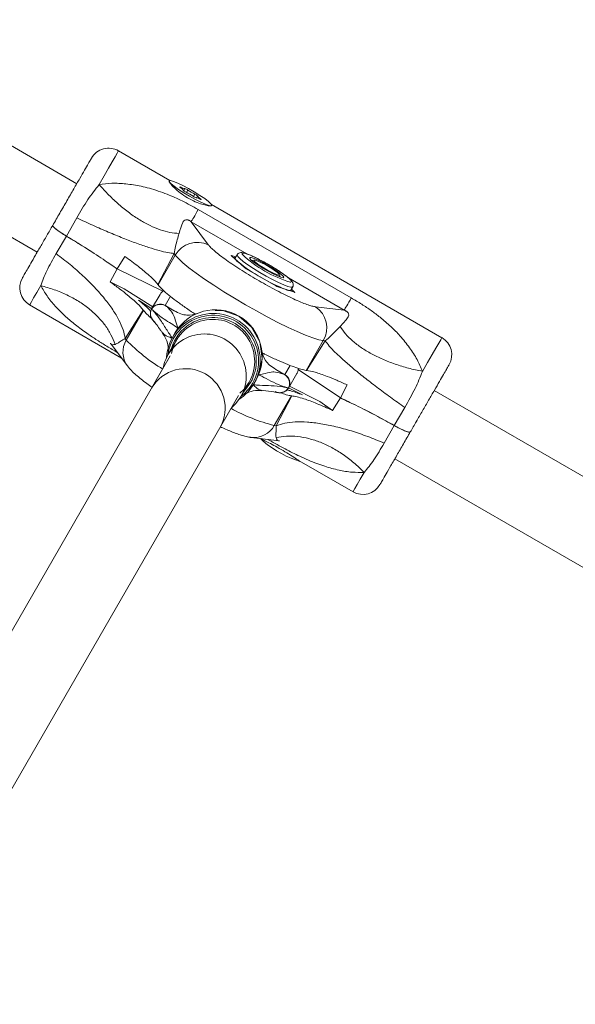
# Model space of a CAD drawing. Units: millimetres. Extents: x -7147 to 5498, y -14409 to 9520.
# Drawn here: x 1083 to 1195, y -587 to -387 of the extents above; entities that cross this region are included whole.
import ezdxf

# ---------------------------------------------------------------- set-up
doc = ezdxf.new("R2010")
doc.units = ezdxf.units.MM
doc.header["$MEASUREMENT"] = 0
doc.layers.add('PRO_Equipment', color=7, linetype='Continuous', lineweight=20)

msp = doc.modelspace()

# ---------------------------------------------------------------- linework, layer by layer
at = {"layer": 'PRO_Equipment'}
for p, q in [((1094.53, -420.62), (1037.03, -387.42)), ((1029.03, -401.27), (1086.53, -434.47)), ((1113.41, -419.97), (1102.99, -413.96)), ((1113.23, -420.03), (1113.36, -420.04)), ((1113.23, -420.11), (1113.23, -420.13)), ((1113.36, -420.39), (1113.29, -420.17)), ((1115.56, -421.42), (1115.61, -421.34)), ((1116.19, -422.02), (1116.43, -421.61)), ((1116.75, -422.36), (1117.01, -421.9)), ((1118.17, -423.19), (1118.44, -422.73)), ((1118.77, -423.43), (1118.97, -423.09)), ((1119.53, -423.72), (1119.57, -423.64)), ((1119.14, -425.82), (1150.12, -443.71)), ((1121.81, -425.08), (1121.82, -425.07)), ((1168.47, -451.76), (1121.85, -424.84)), ((1092.46, -431.22), (1094.54, -427.53)), ((1121.21, -433.01), (1117.71, -428.3)), ((1117.71, -428.3), (1129, -434.82)), ((1090.36, -434.76), (1092.46, -431.22)), ((1102.71, -437.85), (1104.29, -435.32)), ((1110.98, -441.02), (1114.24, -434.72)), ((1111.01, -441.06), (1114.49, -435.05)), ((1114.24, -434.72), (1114.49, -435.05)), ((1125.87, -435.22), (1125.9, -435.16)), ((1125.87, -435.22), (1128.5, -437.59)), ((1126.74, -435.43), (1125.9, -435.16)), ((1126.67, -435.54), (1126.49, -435.54)), ((1127, -434.98), (1126.63, -435.62)), ((1130.45, -436.05), (1130, -436.17)), ((1101.31, -440.48), (1102.71, -437.85)), ((1102.71, -437.85), (1111.98, -442.36)), ((1128.86, -437.83), (1134.86, -441.3)), ((1135.73, -439.48), (1135.6, -439.03)), ((1137.42, -439.68), (1148.69, -446.19)), ((1101.31, -440.47), (1104.16, -441.86)), ((1109.93, -445.55), (1104.16, -441.86)), ((1111.01, -441.06), (1110.98, -441.02)), ((1135.25, -441.49), (1138.62, -442.58)), ((1137.89, -442.12), (1138.26, -441.48)), ((1138.02, -442.2), (1137.93, -442.04)), ((1138.65, -442.52), (1138, -441.93)), ((1107.07, -444.19), (1109.73, -445.89)), ((1109.69, -445.95), (1111.4, -443)), ((1113.49, -443.38), (1112.42, -445.24)), ((1138.65, -442.52), (1138.62, -442.58)), ((1084.99, -445.13), (1103.61, -455.88)), ((1104.32, -451.91), (1108, -446.17)), ((1104.56, -452.23), (1108.04, -446.22)), ((1108.04, -446.22), (1108, -446.17)), ((1114.42, -446.39), (1112.42, -445.24)), ((1114.27, -446.3), (1112.6, -445.34)), ((1148.69, -446.19), (1142.86, -445.5)), ((1104.56, -452.23), (1104.32, -451.91)), ((1114.4, -450.81), (1113.96, -451.57)), ((1101.72, -453.34), (1104.8, -457.48)), ((1101.77, -453.35), (1101.73, -453.32)), ((1114.71, -452.26), (1113.01, -455.21)), ((1144.46, -452.35), (1140.98, -458.37)), ((1144.86, -452.4), (1141.04, -458.37)), ((1144.46, -452.35), (1144.86, -452.4)), ((1113.44, -455.46), (1042.32, -578.65)), ((1102.75, -454.73), (1102.52, -454.6)), ((1113.44, -455.46), (1109.67, -461.99)), ((1136.67, -459.24), (1134.67, -458.08)), ((1136.48, -459.13), (1134.82, -458.17)), ((1136.67, -459.24), (1137.74, -457.38)), ((1147.92, -463.95), (1139.38, -458.18)), ((1139.11, -459), (1137.41, -461.95)), ((1140.98, -458.37), (1141.04, -458.37)), ((1127.73, -463.71), (1129.43, -460.76)), ((1130.41, -461.07), (1130.85, -460.31)), ((1137.44, -461.89), (1140.25, -463.34)), ((1143.72, -464.7), (1137.64, -461.55)), ((1149.32, -461.32), (1147.91, -463.95)), ((1149.32, -461.32), (1149.32, -461.32)), ((1056.18, -586.65), (1127.3, -463.46)), ((1123.53, -469.99), (1127.3, -463.46)), ((1138.01, -463.52), (1134.53, -469.54)), ((1138.06, -463.53), (1134.94, -469.58)), ((1138.01, -463.52), (1138.06, -463.53)), ((1147.91, -463.95), (1146.34, -466.47)), ((1224.43, -495.62), (1166.93, -462.42)), ((1143.72, -464.7), (1146.34, -466.48)), ((1160.94, -465.87), (1158.78, -469.51)), ((1134.94, -469.58), (1134.53, -469.54)), ((1158.78, -469.51), (1156.77, -473.1)), ((1129.87, -471.95), (1135, -472.56)), ((1131.85, -472.18), (1132.09, -472.32)), ((1133.51, -472.49), (1133.27, -472.35)), ((1133.51, -472.49), (1133.56, -472.39)), ((1139.58, -476.65), (1150.47, -482.93)), ((1158.93, -476.27), (1216.43, -509.47))]:
    msp.add_line(p, q, dxfattribs=at)
at = {"layer": 'PRO_Equipment', "flags": 128}
for points in [[(1102.99, -413.96), (1102.95, -414.04), (1102.72, -414.43), (1102.31, -415.14), (1101.73, -416.15), (1100.98, -417.45), (1100.08, -419), (1099.06, -420.77)], [(1119.52, -423.71), (1119.6, -423.75), (1119.66, -423.77), (1119.7, -423.78), (1119.72, -423.78), (1119.72, -423.76), (1119.69, -423.73), (1119.64, -423.69), (1119.57, -423.64)], [(1133.36, -436.97), (1132.11, -436.27), (1130.92, -435.66), (1129.85, -435.16), (1128.99, -434.82), (1128.38, -434.66), (1128.06, -434.67), (1128.04, -434.87), (1128.07, -434.92)], [(1130.48, -436.26), (1130.41, -436.07), (1130.66, -436.07), (1131.19, -436.25), (1131.94, -436.59), (1132.82, -437.05), (1133.72, -437.58), (1134.53, -438.1), (1135.16, -438.56), (1135.53, -438.91), (1135.59, -439.09), (1135.35, -439.09), (1134.81, -438.91), (1134.07, -438.57), (1133.19, -438.11), (1132.29, -437.59), (1131.47, -437.06), (1130.85, -436.6), (1130.48, -436.26)], [(1137.73, -440.52), (1137.83, -440.52), (1137.99, -440.41), (1137.85, -440.13), (1137.4, -439.68), (1136.67, -439.1), (1135.71, -438.43), (1134.59, -437.7), (1133.36, -436.97)], [(1087.26, -441.21), (1086.45, -442.61), (1085.81, -443.72), (1085.35, -444.53), (1085.07, -445), (1084.99, -445.13)], [(1138.62, -442.58), (1138.65, -442.59), (1138.67, -442.59), (1138.68, -442.59), (1138.69, -442.58), (1138.69, -442.58), (1138.68, -442.56), (1138.67, -442.55), (1138.65, -442.52)], [(1109.69, -445.95), (1109.7, -445.96), (1109.7, -445.96), (1109.71, -445.97), (1109.71, -445.97), (1109.72, -445.98), (1109.72, -445.98), (1109.73, -445.99), (1109.73, -446), (1109.74, -446), (1109.74, -446.01), (1109.75, -446.01), (1109.75, -446.02), (1109.76, -446.02), (1109.76, -446.03), (1109.77, -446.03), (1109.78, -446.04), (1109.78, -446.05), (1109.79, -446.05), (1109.79, -446.06), (1109.8, -446.06), (1109.81, -446.07), (1109.81, -446.08), (1109.82, -446.08), (1109.83, -446.09), (1109.83, -446.1), (1109.84, -446.11), (1109.85, -446.11), (1109.85, -446.12), (1109.86, -446.13), (1109.87, -446.14), (1109.88, -446.14), (1109.89, -446.15), (1109.89, -446.16), (1109.9, -446.17), (1109.91, -446.18), (1109.92, -446.19), (1109.93, -446.2), (1109.94, -446.21), (1109.95, -446.22), (1109.95, -446.22)], [(1137.04, -461.86), (1137.05, -461.86), (1137.06, -461.87), (1137.08, -461.87), (1137.09, -461.87), (1137.1, -461.88), (1137.11, -461.88), (1137.13, -461.88), (1137.14, -461.89), (1137.15, -461.89), (1137.16, -461.89), (1137.17, -461.89), (1137.18, -461.9), (1137.19, -461.9), (1137.2, -461.9), (1137.21, -461.9), (1137.22, -461.91), (1137.23, -461.91), (1137.24, -461.91), (1137.25, -461.91), (1137.26, -461.92), (1137.27, -461.92), (1137.27, -461.92), (1137.28, -461.92), (1137.29, -461.92), (1137.3, -461.93), (1137.31, -461.93), (1137.31, -461.93), (1137.32, -461.93), (1137.33, -461.93), (1137.34, -461.94), (1137.34, -461.94), (1137.35, -461.94), (1137.36, -461.94), (1137.36, -461.94), (1137.37, -461.94), (1137.38, -461.95), (1137.39, -461.95), (1137.39, -461.95), (1137.4, -461.95), (1137.41, -461.95)], [(1150.47, -482.93), (1150.56, -482.77), (1150.84, -482.28), (1151.3, -481.48), (1151.94, -480.38), (1152.73, -479.01)]]:
    msp.add_lwpolyline(points, dxfattribs=at)
at = {"layer": 'PRO_Equipment', "extrusion": (0, 0, -1), "flags": 128}
for points in [[(-1113.63, -420.6), (-1113.28, -420.22), (-1113.25, -420.01), (-1113.54, -419.98), (-1114.12, -420.15), (-1114.97, -420.49), (-1116, -420.98), (-1117.15, -421.59), (-1118.33, -422.26), (-1119.46, -422.96), (-1120.44, -423.62), (-1121.21, -424.2), (-1121.71, -424.66), (-1121.9, -424.96), (-1121.77, -425.08), (-1121.33, -425.01), (-1120.61, -424.76), (-1119.66, -424.34), (-1118.56, -423.78), (-1117.38, -423.13), (-1116.22, -422.44), (-1115.15, -421.76), (-1114.27, -421.13), (-1113.63, -420.6)], [(-1115.61, -421.34), (-1115.53, -421.3), (-1115.46, -421.28), (-1115.42, -421.27), (-1115.4, -421.27), (-1115.4, -421.29), (-1115.43, -421.32), (-1115.48, -421.36), (-1115.55, -421.41)], [(-1119.14, -425.82), (-1118.87, -426.28), (-1118.63, -426.71), (-1118.41, -427.09), (-1118.21, -427.42), (-1118.05, -427.71), (-1117.91, -427.95), (-1117.79, -428.15), (-1117.71, -428.3)], [(-1114.49, -435.05), (-1115.11, -435.75), (-1116.03, -436.61), (-1117.23, -437.6), (-1118.69, -438.7), (-1120.38, -439.9), (-1122.26, -441.16), (-1124.3, -442.47), (-1126.45, -443.79), (-1128.67, -445.09), (-1130.91, -446.36), (-1133.12, -447.56), (-1135.27, -448.67), (-1137.31, -449.67), (-1139.19, -450.54), (-1140.88, -451.25), (-1142.34, -451.8), (-1143.54, -452.17), (-1144.46, -452.35)], [(-1125.9, -435.16), (-1125.87, -435.15), (-1125.85, -435.15), (-1125.83, -435.15), (-1125.83, -435.16), (-1125.83, -435.17), (-1125.83, -435.18), (-1125.85, -435.2), (-1125.87, -435.22)], [(-1138.26, -441.48), (-1138.23, -441.51), (-1137.91, -441.54), (-1137.3, -441.39), (-1136.45, -441.07), (-1135.39, -440.59), (-1134.18, -439.99), (-1132.89, -439.29), (-1131.58, -438.54), (-1130.33, -437.77), (-1129.2, -437.02), (-1128.26, -436.34), (-1127.56, -435.76), (-1127.12, -435.31), (-1126.99, -435.02), (-1127, -434.97)], [(-1133.25, -437.15), (-1132.22, -436.58), (-1131.26, -436.1), (-1130.45, -435.75), (-1129.87, -435.56), (-1129.57, -435.55), (-1129.57, -435.73), (-1129.88, -436.06), (-1130.47, -436.53), (-1131.28, -437.1), (-1132.24, -437.71), (-1133.27, -438.3), (-1134.28, -438.83), (-1135.18, -439.26), (-1135.88, -439.53), (-1136.33, -439.63), (-1136.48, -439.54), (-1136.32, -439.29), (-1135.87, -438.88), (-1135.16, -438.35), (-1134.26, -437.76), (-1133.25, -437.15)], [(-1131.52, -458.57), (-1132.1, -455.95), (-1131.6, -452.58), (-1129.94, -449.6), (-1127.34, -447.39), (-1124.12, -446.24), (-1122.59, -446.27)], [(-1164.53, -458.57), (-1165.58, -456.76), (-1166.48, -455.19), (-1167.24, -453.88), (-1167.82, -452.87), (-1168.23, -452.17), (-1168.43, -451.81), (-1168.47, -451.76)], [(-1129.43, -460.76), (-1128.4, -462.19), (-1127.58, -462.98)], [(-1129.73, -460.83), (-1128.7, -462.26), (-1128.36, -462.62)], [(-1127.73, -463.71), (-1126.69, -465.14), (-1125.87, -465.93)], [(-1129.9, -471.96), (-1129.72, -471.93), (-1129.67, -471.92)], [(-1131.7, -472.17), (-1131.78, -472.26), (-1132.31, -472.73)]]:
    msp.add_lwpolyline(points, dxfattribs=at)
at = {"layer": 'PRO_Equipment'}
for centre, radius, start, end in [((1100.99, -417.42), 4, 60, 150), ((1114.93, -422.69), 1.42, 30.6869, 64.2554), ((1116.53, -419.92), 1.69, 236.817, 266.4628), ((1117.24, -420.94), 1.5, 223.4514, 248.1017), ((1116.02, -423.18), 1.62, 52.3102, 75.5544), ((1110.75, -434.21), 13.28, 56.3205, 63.442), ((1124.28, -411.02), 13.08, 236.2707, 243.5001), ((1119.09, -421.89), 1.6, 232.1986, 255.666), ((1117.88, -424.12), 1.51, 43.5198, 68.0092), ((1118.59, -425.14), 1.7, 56.8833, 86.4064), ((1120.19, -422.36), 1.42, 210.631, 244.3113), ((1118.92, -437.55), 5.09, 63.2318, 150.5166), ((1127.72, -435.44), 1.11, 189.5823, 240.92), ((1145.11, -416.67), 24.97, 226.978, 252.8134), ((1146.92, -412.26), 31.18, 230.7332, 241.116), ((1130, -435.76), 2.37, 230.6731, 241.1786), ((1086.99, -441.67), 4, 150, 240), ((1147.96, -412.9), 31.15, 238.8799, 249.2739), ((1136.1, -439.23), 2.41, 238.9125, 249.2518), ((1137.5, -441.08), 1.11, 239.0523, 290.4479), ((1111.42, -446.94), 1.99, 150.217, 240.2312), ((1111.42, -446.96), 1.99, 59.7861, 149.7844), ((1122.6, -455.61), 9.5, 330.3296, 149.6701), ((1140.07, -449.76), 5.09, 329.4779, 56.7662), ((1122.18, -456.35), 9.49, 330.1734, 176.5529), ((1122.14, -456.43), 9.2, 330.1975, 172.2353), ((1122.1, -456.47), 8.79, 330.2388, 164.4783), ((1122.07, -456.54), 8.49, 330.2047, 169.3966), ((1108.66, -454.68), 4.77, 149.1834, 216.0231), ((1130.91, -426.61), 36.76, 224.2026, 239.005), ((1120.36, -459.49), 8.49, 330.2033, 169.4006), ((1166.47, -455.22), 4, 330, 60), ((1116.58, -466.03), 8, 330.3358, 149.6648), ((1135.68, -460.96), 1.99, 330.2196, 60.2235), ((1122.3, -456.38), 9.36, 302.872, 329.9965), ((1122.47, -456.65), 8.8, 306.8642, 330.3621), ((1135.68, -460.95), 1.99, 239.7861, 329.7844), ((1143.56, -433.89), 36.77, 240.9958, 255.7935), ((1130.37, -467.21), 4.77, 264.2946, 330.8106), ((1146.78, -455.22), 22.72, 230.4168, 252.7624), ((1152.47, -479.47), 4, 240, 330)]:
    msp.add_arc(centre, radius, start, end, dxfattribs=at)
for points, knots in [([(1097.53, -415.42), (1097.49, -415.5), (1097.41, -415.64), (1096.9, -416.51), (1096.15, -417.81), (1095.16, -419.53), (1093.94, -421.63), (1092.56, -424.03), (1091.11, -426.54), (1090.14, -428.22), (1089.67, -429.04)], [0, 0, 0, 0, 0.127846, 0.25284, 0.373243, 0.496708, 0.623906, 0.752063, 0.878323, 1, 1, 1, 1]), ([(1094.54, -427.53), (1095.27, -426.25), (1096.73, -423.75), (1098.29, -421.75), (1099.06, -420.77)], [0, 0, 0, 0, 0.509687, 1, 1, 1, 1]), ([(1099.06, -420.77), (1099.93, -420.66), (1101.73, -420.44), (1104.58, -420.6), (1107.1, -421), (1109.28, -421.53), (1111.04, -422.07), (1113.26, -422.88), (1115.99, -424.08), (1118.06, -425.22), (1119.14, -425.82)], [0, 0, 0, 0, 0.128775, 0.268032, 0.419346, 0.502573, 0.590435, 0.680839, 0.83362, 1, 1, 1, 1]), ([(1099.06, -420.77), (1099.71, -421.5), (1101.02, -422.94), (1103.08, -424.86), (1105.18, -426.55), (1107.3, -427.98), (1109.39, -429.13), (1111.44, -429.97), (1113.42, -430.53), (1114.64, -430.62), (1115.25, -430.67)], [0, 0, 0, 0, 0.124999, 0.250001, 0.374998, 0.500004, 0.624999, 0.750004, 0.875005, 1, 1, 1, 1]), ([(1121.88, -424.97), (1121.89, -424.98), (1121.92, -425), (1121.85, -425.06), (1121.61, -425.13), (1120.74, -424.99), (1119.56, -424.67), (1118.13, -424.1), (1116.57, -423.26), (1115.13, -422.23), (1114.04, -421.24), (1113.54, -420.65), (1113.39, -420.43), (1113.36, -420.39)], [0, 0, 0, 0, 0.006116, 0.029523, 0.141294, 0.248531, 0.355038, 0.47523, 0.604582, 0.736882, 0.868411, 0.976857, 1, 1, 1, 1]), ([(1094.54, -427.53), (1095.62, -428.03), (1097.8, -429.04), (1100.95, -430.4), (1103.93, -431.63), (1106.68, -432.68), (1109.15, -433.53), (1111.26, -434.17), (1113.03, -434.59), (1113.84, -434.68), (1114.24, -434.72)], [0, 0, 0, 0, 0.124999, 0.25, 0.375, 0.499996, 0.625001, 0.749999, 0.874998, 1, 1, 1, 1]), ([(1115.25, -430.67), (1115.5, -429.88), (1115.84, -428.76), (1116.28, -427.95), (1116.77, -427.88), (1116.94, -427.9), (1117.06, -427.93), (1117.15, -427.97), (1117.25, -428.01), (1117.47, -428.13), (1117.61, -428.23), (1117.71, -428.3)], [0, 0, 0, 0, 0.615856, 0.864912, 0.906527, 0.921755, 0.934314, 0.940598, 0.946974, 0.961021, 1, 1, 1, 1]), ([(1089.67, -429.04), (1089.27, -429.73), (1088.45, -431.14), (1087.28, -433.18), (1086.17, -435.09), (1085.2, -436.77), (1084.43, -438.12), (1083.89, -439.05), (1083.58, -439.59), (1083.55, -439.63), (1083.54, -439.65)], [0, 0, 0, 0, 0.119308, 0.244828, 0.374853, 0.507279, 0.639694, 0.769737, 0.895255, 1, 1, 1, 1]), ([(1092.46, -431.22), (1092.08, -430.99), (1091.33, -430.53), (1090.43, -429.89), (1089.83, -429.38), (1089.64, -429.13), (1089.66, -429.06), (1089.67, -429.04)], [0, 0, 0, 0, 0.2329, 0.465854, 0.698808, 0.931741, 1, 1, 1, 1]), ([(1089.67, -429.04), (1089.68, -429.11), (1089.7, -429.25), (1090.22, -429.73), (1091.04, -430.33), (1091.86, -430.86), (1092.35, -431.16), (1092.46, -431.22)], [0, 0, 0, 0, 0.232931, 0.465878, 0.698792, 0.931771, 1, 1, 1, 1]), ([(1102.71, -437.85), (1101.65, -437.11), (1099.48, -435.61), (1095.96, -433.34), (1093.53, -431.87), (1092.46, -431.22)], [0, 0, 0, 0, 0.351097, 0.71531, 1, 1, 1, 1]), ([(1092.46, -431.22), (1093.73, -431.99), (1096.32, -433.56), (1099.79, -435.82), (1101.78, -437.2), (1102.71, -437.85)], [0, 0, 0, 0, 0.339612, 0.690992, 1, 1, 1, 1]), ([(1115.25, -430.67), (1115.14, -431.08), (1114.93, -431.84), (1114.55, -433.16), (1114.34, -434.24), (1114.24, -434.72)], [0, 0, 0, 0, 0.387432, 0.723859, 1, 1, 1, 1]), ([(1142.86, -445.5), (1142.64, -445.46), (1142.18, -445.39), (1141.17, -445.06), (1139.91, -444.57), (1138.42, -443.92), (1136.76, -443.12), (1135, -442.23), (1133.22, -441.26), (1131.45, -440.27), (1129.7, -439.24), (1127.98, -438.17), (1126.32, -437.1), (1124.81, -436.06), (1123.5, -435.09), (1122.45, -434.25), (1121.66, -433.53), (1121.36, -433.18), (1121.21, -433.01)], [0, 0, 0, 0, 0.059638, 0.121663, 0.185389, 0.250003, 0.314615, 0.37834, 0.440365, 0.499998, 0.559635, 0.621664, 0.685385, 0.749997, 0.814613, 0.878338, 0.940362, 1, 1, 1, 1]), ([(1087.26, -441.21), (1087.62, -440.24), (1088.35, -438.27), (1089.68, -435.94), (1090.36, -434.76)], [0, 0, 0, 0, 0.490333, 1, 1, 1, 1]), ([(1090.36, -434.76), (1091.32, -435.49), (1093.23, -436.95), (1095.84, -439.25), (1098.19, -441.57), (1100.22, -443.88), (1101.88, -446.11), (1103.15, -448.23), (1104.01, -450.2), (1104.22, -451.34), (1104.32, -451.91)], [0, 0, 0, 0, 0.125005, 0.25, 0.374993, 0.499995, 0.624997, 0.749997, 0.875003, 1, 1, 1, 1]), ([(1104.29, -435.32), (1105.24, -436.02), (1107.18, -437.44), (1109.07, -439.02), (1110.33, -440.22), (1110.76, -440.75), (1110.98, -441.02)], [0, 0, 0, 0, 0.29712, 0.605057, 0.801024, 1, 1, 1, 1]), ([(1133.36, -436.96), (1133.15, -436.84), (1132.55, -436.5), (1131.55, -435.96), (1130.44, -435.41), (1129.46, -434.97), (1128.63, -434.67), (1128.07, -434.53), (1127.62, -434.53), (1127.21, -434.68), (1127.08, -434.89), (1127.03, -434.97)], [0, 0, 0, 0, 0.07483, 0.217972, 0.361648, 0.506206, 0.652965, 0.80674, 0.89988, 0.96327, 1, 1, 1, 1]), ([(1138.25, -441.47), (1138.3, -441.37), (1138.4, -441.15), (1138.35, -440.81), (1138.23, -440.51), (1137.99, -440.19), (1137.56, -439.78), (1136.84, -439.2), (1135.92, -438.55), (1134.84, -437.85), (1133.96, -437.31), (1133.46, -437.02), (1133.36, -436.96)], [0, 0, 0, 0, 0.045732, 0.096801, 0.154436, 0.239737, 0.387479, 0.527854, 0.675476, 0.819882, 0.96318, 1, 1, 1, 1]), ([(1102.52, -454.6), (1101.81, -454.18), (1100.42, -453.37), (1098.44, -452.12), (1096.37, -450.74), (1094.32, -449.22), (1092.16, -447.41), (1090.21, -445.48), (1088.48, -443.39), (1087.66, -441.92), (1087.26, -441.21)], [0, 0, 0, 0, 0.111869, 0.217111, 0.319286, 0.456196, 0.580702, 0.732, 0.871227, 1, 1, 1, 1]), ([(1102.29, -453.13), (1102.03, -452.47), (1101.52, -451.13), (1100.32, -449.24), (1098.81, -447.46), (1097, -445.82), (1094.91, -444.36), (1092.56, -443.08), (1090.02, -442), (1088.18, -441.47), (1087.26, -441.21)], [0, 0, 0, 0, 0.124995, 0.25, 0.374997, 0.499999, 0.624997, 0.749995, 0.875001, 1, 1, 1, 1]), ([(1108, -446.17), (1107.65, -445.76), (1106.94, -444.92), (1105.16, -443.39), (1103.25, -441.88), (1101.96, -440.95), (1101.31, -440.47)], [0, 0, 0, 0, 0.297124, 0.605153, 0.801081, 1, 1, 1, 1]), ([(1118.42, -446.93), (1118.3, -446.85), (1117.43, -446.29), (1116, -445.29), (1114.22, -443.99), (1112.78, -442.83), (1111.65, -441.82), (1111.23, -441.32), (1111.01, -441.06)], [0, 0, 0, 0, 0.03072, 0.224573, 0.418427, 0.612282, 0.806143, 1, 1, 1, 1]), ([(1111.4, -443), (1111.45, -442.92), (1111.58, -442.72), (1111.84, -442.44), (1112.04, -442.31), (1112.15, -442.24)], [0, 0, 0, 0, 0.253768, 0.578133, 1, 1, 1, 1]), ([(1109.54, -446.43), (1109.39, -446.26), (1108.83, -445.65), (1107.82, -444.81), (1107.07, -444.19)], [0, 0, 0, 0, 0.262748, 1, 1, 1, 1]), ([(1150.12, -443.71), (1149.78, -444.3), (1149.09, -445.49), (1148.82, -445.95), (1148.69, -446.19)], [0, 0, 0, 0, 0.500001, 1, 1, 1, 1]), ([(1150.12, -443.71), (1150.83, -444.13), (1152.22, -444.95), (1154.16, -446.26), (1156.16, -447.76), (1158.12, -449.45), (1160.14, -451.5), (1161.92, -453.71), (1163.48, -456.1), (1164.19, -457.77), (1164.53, -458.57)], [0, 0, 0, 0, 0.111862, 0.217096, 0.319272, 0.456183, 0.58069, 0.731983, 0.87123, 1, 1, 1, 1]), ([(1108.04, -446.22), (1108.24, -446.47), (1108.63, -446.94), (1109.37, -447.59), (1109.72, -447.89)], [0, 0, 0, 0, 0.532896, 1, 1, 1, 1]), ([(1109.99, -448.25), (1109.84, -448.04), (1109.54, -447.62), (1109.42, -446.87), (1109.52, -446.3), (1109.66, -446.03), (1109.69, -445.95)], [0, 0, 0, 0, 0.309989, 0.619436, 0.902594, 1, 1, 1, 1]), ([(1109.69, -445.95), (1109.77, -445.84), (1109.97, -445.56), (1110.43, -445.23), (1111.05, -445.02), (1111.76, -445.01), (1112.29, -445.17), (1112.55, -445.31), (1112.6, -445.34)], [0, 0, 0, 0, 0.125052, 0.313355, 0.510095, 0.722033, 0.95122, 1, 1, 1, 1]), ([(1109.95, -446.22), (1110.12, -446.43), (1110.78, -447.22), (1111.85, -448.7), (1112.89, -450.4), (1113.54, -451.37), (1113.79, -451.73), (1113.83, -451.8), (1113.87, -451.85), (1113.88, -451.86)], [0, 0, 0, 0, 0.119954, 0.468607, 0.814211, 0.966143, 0.969469, 0.998342, 1, 1, 1, 1]), ([(1115.04, -449.83), (1115.04, -449.83), (1114.11, -449.15), (1112.53, -448.29), (1110.88, -447.03), (1110.14, -446.39), (1109.95, -446.22)], [0, 0, 0, 0, 0.00149, 0.531384, 0.879419, 1, 1, 1, 1]), ([(1112.6, -445.34), (1112.74, -445.48), (1113.3, -446.03), (1114.04, -446.76), (1114.47, -448.07), (1114.78, -449.19), (1115.04, -449.83), (1115.04, -449.83)], [0, 0, 0, 0, 0.115819, 0.459312, 0.729005, 0.998521, 1, 1, 1, 1]), ([(1148.69, -446.19), (1148.8, -446.24), (1148.96, -446.31), (1149.17, -446.44), (1149.26, -446.5), (1149.33, -446.57), (1149.42, -446.65), (1149.53, -446.79), (1149.7, -447.25), (1149.22, -448.03), (1148.43, -448.89), (1147.86, -449.5)], [0, 0, 0, 0, 0.038991, 0.053041, 0.059398, 0.065691, 0.078245, 0.09348, 0.135096, 0.384141, 1, 1, 1, 1]), ([(1109.98, -448.25), (1110.49, -448.87), (1111.1, -449.62), (1111.7, -450.5), (1111.81, -450.65)], [0, 0, 0, 0, 0.83102, 1, 1, 1, 1]), ([(1118.9, -446.85), (1118.23, -447.04), (1117.23, -447.33), (1115.64, -447.01), (1114.73, -446.54), (1114.27, -446.3)], [0, 0, 0, 0, 0.491808, 0.742708, 1, 1, 1, 1]), ([(1147.86, -449.5), (1147.57, -449.8), (1147.02, -450.36), (1146.06, -451.35), (1145.23, -452.07), (1144.86, -452.4)], [0, 0, 0, 0, 0.387423, 0.72387, 1, 1, 1, 1]), ([(1147.86, -449.5), (1148.21, -450), (1148.91, -451.01), (1150.37, -452.45), (1152.13, -453.8), (1154.17, -455.04), (1156.46, -456.16), (1158.98, -457.13), (1161.67, -457.96), (1163.58, -458.37), (1164.53, -458.57)], [0, 0, 0, 0, 0.124993, 0.249992, 0.374996, 0.499995, 0.624993, 0.749995, 0.875002, 1, 1, 1, 1]), ([(1102.29, -453.13), (1102.45, -453.06), (1102.76, -452.92), (1103.39, -452.5), (1104.03, -452.09), (1104.32, -451.91)], [0, 0, 0, 0, 0.387421, 0.723864, 1, 1, 1, 1]), ([(1112, -450.86), (1111.98, -450.85), (1111.91, -450.81), (1111.86, -450.73), (1111.82, -450.66), (1111.81, -450.64)], [0, 0, 0, 0, 0.318038, 0.83993, 1, 1, 1, 1]), ([(1111.92, -450.9), (1112.08, -451.12), (1112.62, -451.85), (1112.99, -452.99), (1113.05, -453.97), (1113.07, -454.32)], [0, 0, 0, 0, 0.221001, 0.725036, 1, 1, 1, 1]), ([(1113.88, -451.86), (1113.87, -451.86), (1113.51, -451.72), (1112.66, -451.5), (1112.25, -451.1), (1112, -450.86)], [0, 0, 0, 0, 0.003155, 0.394185, 1, 1, 1, 1]), ([(1101.37, -452.91), (1101.36, -452.9), (1101.34, -452.88), (1101.55, -453.13), (1101.69, -453.31)], [0, 0, 0, 0, 0.295644, 1, 1, 1, 1]), ([(1101.73, -453.32), (1101.72, -453.31), (1101.53, -453.19), (1101.92, -453.16), (1102.29, -453.13)], [0, 0, 0, 0, 0.082758, 1, 1, 1, 1]), ([(1160.94, -465.87), (1159.96, -465.18), (1158.01, -463.8), (1155.25, -461.75), (1152.7, -459.78), (1150.41, -457.92), (1148.44, -456.21), (1146.83, -454.7), (1145.58, -453.39), (1145.1, -452.73), (1144.86, -452.4)], [0, 0, 0, 0, 0.125002, 0.25, 0.374996, 0.499999, 0.625003, 0.75, 0.874999, 1, 1, 1, 1]), ([(1134.82, -458.17), (1134.38, -457.89), (1133.52, -457.34), (1132.45, -456.12), (1132.2, -455.1), (1132.03, -454.42)], [0, 0, 0, 0, 0.257287, 0.50819, 1, 1, 1, 1]), ([(1140.98, -458.37), (1140.66, -458.31), (1140.01, -458.19), (1138.57, -457.72), (1136.85, -457.05), (1134.83, -456.16), (1133.25, -455.42), (1132.33, -454.95), (1132.2, -454.89)], [0, 0, 0, 0, 0.193856, 0.387706, 0.581564, 0.775418, 0.969274, 1, 1, 1, 1]), ([(1104.8, -457.48), (1105.07, -457.8), (1105.6, -458.45), (1106.5, -459.28), (1107.53, -460.14), (1108.64, -460.99), (1109.43, -461.55), (1109.78, -461.8)], [0, 0, 0, 0, 0.209148, 0.413527, 0.633202, 0.836529, 1, 1, 1, 1]), ([(1139.4, -457.97), (1139.4, -458.02), (1139.4, -458.21), (1139.33, -458.52), (1139.21, -458.83), (1139.13, -458.96), (1139.11, -459)], [0, 0, 0, 0, 0.161636, 0.617483, 0.875392, 1, 1, 1, 1]), ([(1162.07, -470.84), (1162.47, -470.15), (1163.29, -468.72), (1164.55, -466.53), (1165.8, -464.38), (1166.97, -462.36), (1167.99, -460.59), (1168.81, -459.17), (1169.41, -458.12), (1169.78, -457.49), (1169.94, -457.2), (1169.91, -457.25), (1169.91, -457.26)], [0, 0, 0, 0, 0.10187, 0.209056, 0.320089, 0.433148, 0.546217, 0.657253, 0.76444, 0.866315, 0.968189, 1, 1, 1, 1]), ([(1131.37, -459.26), (1131.38, -459.26), (1131.84, -459.2), (1133.03, -458.94), (1133.86, -458.69), (1134.84, -458.7), (1135.54, -458.87), (1136.29, -459.08), (1136.48, -459.13)], [0, 0, 0, 0, 0.001514, 0.189653, 0.503758, 0.540858, 0.884837, 1, 1, 1, 1]), ([(1137.04, -461.86), (1136.81, -461.78), (1135.88, -461.46), (1134.33, -460.81), (1132.79, -459.97), (1131.86, -459.49), (1131.5, -459.32), (1131.43, -459.29), (1131.38, -459.26), (1131.37, -459.26)], [0, 0, 0, 0, 0.119957, 0.468611, 0.814209, 0.966147, 0.969469, 0.998345, 1, 1, 1, 1]), ([(1136.48, -459.13), (1136.7, -459.29), (1137.14, -459.59), (1137.54, -460.29), (1137.68, -461.04), (1137.58, -461.61), (1137.44, -461.88), (1137.41, -461.95)], [0, 0, 0, 0, 0.241219, 0.482672, 0.714676, 0.926971, 1, 1, 1, 1]), ([(1141.04, -458.37), (1141.57, -458.47), (1142.66, -458.67), (1144.87, -459.44), (1147.13, -460.34), (1148.59, -460.99), (1149.32, -461.32)], [0, 0, 0, 0, 0.297126, 0.605158, 0.801083, 1, 1, 1, 1]), ([(1164.53, -458.57), (1164.07, -459.73), (1163.12, -462.08), (1161.68, -464.59), (1160.94, -465.87)], [0, 0, 0, 0, 0.490302, 1, 1, 1, 1]), ([(1132.24, -462.46), (1132.23, -462.46), (1131.66, -462.41), (1131.31, -462.25), (1130.68, -461.69), (1130.45, -461.5), (1130.34, -461.4), (1130.28, -461.35), (1130.23, -461.31), (1130.21, -461.29), (1130.2, -461.29), (1130.2, -461.28)], [0, 0, 0, 0, 0.002065, 0.649877, 0.831171, 0.920911, 0.942973, 0.975225, 0.989552, 0.997284, 1, 1, 1, 1]), ([(1130.2, -461.28), (1130.21, -461.28), (1130.28, -461.29), (1130.71, -461.33), (1131.96, -461.41), (1133.95, -461.46), (1135.77, -461.65), (1136.78, -461.82), (1137.04, -461.86)], [0, 0, 0, 0, 0.001485, 0.030541, 0.185797, 0.531386, 0.880041, 1, 1, 1, 1]), ([(1137.41, -461.95), (1137.33, -462.07), (1137.13, -462.35), (1136.67, -462.68), (1136.05, -462.88), (1135.55, -462.93), (1135.31, -462.85), (1135.28, -462.84)], [0, 0, 0, 0, 0.167033, 0.41855, 0.681337, 0.964423, 1, 1, 1, 1]), ([(1128.59, -463.16), (1128.86, -463.02), (1129.7, -462.6), (1130.85, -462.37), (1131.76, -462.47), (1132.04, -462.5)], [0, 0, 0, 0, 0.247324, 0.764997, 1, 1, 1, 1]), ([(1132.24, -462.46), (1132.24, -462.46), (1133.03, -462.53), (1134.01, -462.62), (1134.98, -462.82), (1135.27, -462.88)], [0, 0, 0, 0, 0.006654, 0.712121, 1, 1, 1, 1]), ([(1135.73, -462.91), (1136.16, -463.05), (1137.09, -463.37), (1137.69, -463.47), (1138.01, -463.52)], [0, 0, 0, 0, 0.465764, 1, 1, 1, 1]), ([(1140.25, -463.34), (1139.34, -463), (1138.11, -462.55), (1137.3, -462.37), (1137.1, -462.33)], [0, 0, 0, 0, 0.743663, 1, 1, 1, 1]), ([(1146.34, -466.48), (1145.26, -466), (1143.06, -465.03), (1140.74, -464.18), (1139.08, -463.69), (1138.4, -463.58), (1138.06, -463.53)], [0, 0, 0, 0, 0.297125, 0.605067, 0.801029, 1, 1, 1, 1]), ([(1158.78, -469.51), (1157.48, -468.8), (1154.82, -467.34), (1151.13, -465.46), (1148.94, -464.43), (1147.91, -463.95)], [0, 0, 0, 0, 0.3396, 0.690996, 1, 1, 1, 1]), ([(1147.91, -463.95), (1149.09, -464.5), (1151.47, -465.62), (1155.2, -467.54), (1157.69, -468.91), (1158.78, -469.51)], [0, 0, 0, 0, 0.351122, 0.715312, 1, 1, 1, 1]), ([(1123.64, -469.8), (1123.79, -469.87), (1124.35, -470.13), (1125.25, -470.52), (1126.34, -470.97), (1127.36, -471.35), (1128.37, -471.65), (1129.16, -471.87), (1129.73, -471.92), (1129.9, -471.94)], [0, 0, 0, 0, 0.060112, 0.22562, 0.392676, 0.561684, 0.735352, 0.922482, 1, 1, 1, 1]), ([(1134.89, -471.96), (1134.87, -471.78), (1134.84, -471.45), (1134.89, -470.69), (1134.92, -469.93), (1134.94, -469.58)], [0, 0, 0, 0, 0.387417, 0.723855, 1, 1, 1, 1]), ([(1156.77, -473.1), (1155.66, -472.63), (1153.44, -471.71), (1150.14, -470.6), (1146.95, -469.73), (1143.94, -469.12), (1141.17, -468.8), (1138.71, -468.76), (1136.57, -469), (1135.48, -469.39), (1134.94, -469.58)], [0, 0, 0, 0, 0.124997, 0.25, 0.374996, 0.499999, 0.625, 0.75, 0.875, 1, 1, 1, 1]), ([(1158.78, -469.51), (1159.17, -469.72), (1159.95, -470.14), (1160.95, -470.61), (1161.69, -470.87), (1162, -470.91), (1162.05, -470.85), (1162.07, -470.84)], [0, 0, 0, 0, 0.232907, 0.465867, 0.698799, 0.931735, 1, 1, 1, 1]), ([(1161.89, -470.86), (1161.86, -470.87), (1161.75, -470.89), (1161.19, -470.7), (1160.26, -470.3), (1159.4, -469.85), (1158.89, -469.58), (1158.78, -469.51)], [0, 0, 0, 0, 0.097407, 0.371511, 0.645615, 0.919698, 1, 1, 1, 1]), ([(1152.73, -479.01), (1152.04, -478.35), (1150.67, -477.02), (1148.46, -475.35), (1146.18, -473.96), (1143.87, -472.88), (1141.55, -472.13), (1139.25, -471.72), (1137.01, -471.62), (1135.6, -471.85), (1134.89, -471.96)], [0, 0, 0, 0, 0.124995, 0.249998, 0.374999, 0.499997, 0.624999, 0.750001, 0.875, 1, 1, 1, 1]), ([(1134.89, -471.96), (1135.05, -472.28), (1135.22, -472.64), (1135.02, -472.54), (1135, -472.53)], [0, 0, 0, 0, 0.917244, 1, 1, 1, 1]), ([(1155.94, -481.45), (1155.96, -481.42), (1156.01, -481.34), (1156.44, -480.58), (1157.14, -479.38), (1158.11, -477.7), (1159.31, -475.62), (1160.64, -473.31), (1161.6, -471.65), (1162.07, -470.84)], [0, 0, 0, 0, 0.135885, 0.275131, 0.417927, 0.56503, 0.713262, 0.859264, 1, 1, 1, 1]), ([(1132.15, -472.35), (1132.24, -472.4), (1132.53, -472.58), (1133.45, -473.03), (1134.78, -473.73), (1136.33, -474.6), (1137.82, -475.52), (1138.94, -476.27), (1139.37, -476.52), (1139.52, -476.6)], [0, 0, 0, 0, 0.060984, 0.2062, 0.370042, 0.546391, 0.726752, 0.906074, 1, 1, 1, 1]), ([(1152.73, -479.01), (1151.92, -479.02), (1150.23, -479.04), (1147.56, -478.59), (1145.18, -477.94), (1143.11, -477.22), (1141.43, -476.54), (1139.3, -475.59), (1136.64, -474.25), (1134.58, -473.09), (1133.51, -472.49)], [0, 0, 0, 0, 0.128769, 0.268028, 0.419338, 0.502568, 0.590432, 0.680836, 0.833607, 1, 1, 1, 1]), ([(1135.04, -472.56), (1135.26, -472.6), (1135.58, -472.65), (1135.56, -472.65), (1135.55, -472.64)], [0, 0, 0, 0, 0.704354, 1, 1, 1, 1]), ([(1156.77, -473.1), (1156.08, -474.28), (1154.74, -476.6), (1153.39, -478.22), (1152.73, -479.01)], [0, 0, 0, 0, 0.509712, 1, 1, 1, 1])]:
    msp.add_open_spline(points, degree=3, knots=knots, dxfattribs=at)

doc.saveas('drawing.dxf')
